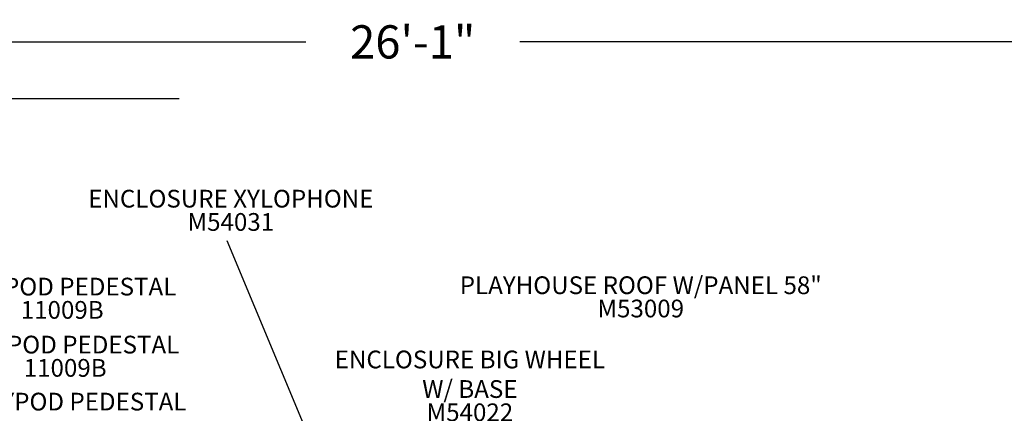
# Model space of a CAD drawing. Units: inches. Extents: x 113 to 624, y 57 to 451.
# Drawn here: x 225 to 448, y 362 to 451 of the extents above; entities that cross this region are included whole.
import ezdxf

# ---------------------------------------------------------------- set-up
doc = ezdxf.new("R2010")
doc.units = ezdxf.units.IN
doc.header["$LTSCALE"] = 12
doc.header["$MEASUREMENT"] = 0
for name, color, linetype in [('2', 7, 'Continuous'), ('20', 7, 'Continuous'), ('33', 20, 'Continuous'), ('8', 7, 'Continuous')]:
    doc.layers.add(name, color=color, linetype=linetype)
doc.styles.add('NORMAL', font='simplex')
doc.styles.get("Standard").update_dxf_attribs({"font": 'romans.shx'})
doc.dimstyles.get("Standard").update_dxf_attribs({"dimscale": 60, "dimtxt": 0.0833, "dimasz": 0.0833, "dimexe": 0.0833, "dimexo": 0.04, "dimgap": 0.09, "dimtad": 0, "dimtih": 1, "dimtoh": 1, "dimdec": 4, "dimzin": 1, "dimdsep": 46, "dimlunit": 4, "dimtxsty": 'Standard', "dimcen": 0.09, "dimclrt": 150, "dimadec": 4, "dimazin": 0, "dimtfac": 1, "dimtdec": 0, "dimtofl": 0, "dimtmove": 0, "dimatfit": 3, "dimfxl": 1, "dimtolj": 1, "dimtzin": 0, "dimarcsym": 0})

# ---------------------------------------------------------------- blocks, each defined once
blk = doc.blocks.new('*D39')
at = {"layer": '33', "color": 0, "lineweight": -2, "transparency": 16777216}
for p, q in [((157.84, 299.76), (157.84, 450.72)), ((470.36, 200), (470.36, 450.72)), ((162.84, 445.72), (289.85, 445.72)), ((465.36, 445.72), (338.15, 445.72))]:
    blk.add_line(p, q, dxfattribs=at)
at = {"layer": '33', "color": 0, "transparency": 16777216}
for points in [[(162.84, 446.55), (162.84, 444.89), (157.84, 445.72)], [(465.36, 446.55), (465.36, 444.89), (470.36, 445.72)]]:
    blk.add_solid(points, dxfattribs=at)
at = {"layer": '33', "color": 150, "transparency": 16777216, "insert": (314, 445.72), "char_height": 7.5, "attachment_point": 5}
blk.add_mtext('\\A1;26\'-1"', dxfattribs=at)
blk = doc.blocks.new('*D40')
at = {"layer": '33', "color": 0, "lineweight": -2, "transparency": 16777216}
for p, q in [((261.21, 432.91), (122.07, 432.91)), ((127.07, 427.91), (127.07, 258.63)), ((127.07, 69.62), (127.07, 238.9)), ((216.6, 64.62), (122.07, 64.62))]:
    blk.add_line(p, q, dxfattribs=at)
at = {"layer": '33', "color": 0, "transparency": 16777216}
for points in [[(126.24, 427.91), (127.9, 427.91), (127.07, 432.91)], [(126.24, 69.62), (127.9, 69.62), (127.07, 64.62)]]:
    blk.add_solid(points, dxfattribs=at)
at = {"layer": '33', "color": 150, "transparency": 16777216, "insert": (127.07, 248.77), "char_height": 7.5, "attachment_point": 5}
blk.add_mtext('\\A1;30\'-8"', dxfattribs=at)

msp = doc.modelspace()

# ---------------------------------------------------------------- texts
at = {"layer": '20', "char_height": 4, "width": 117.3365, "attachment_point": 2, "style": 'NORMAL'}
for s, insert in [('M54031', (272.9, 407.11)), ('11009B', (234.81, 387.28)), ('M53009', (365.5, 387.59)), ('11009B', (235.48, 374.2)), ('M54022', (326.9, 364.18))]:
    msp.add_mtext(s, dxfattribs=dict(at, insert=insert))
at = {"layer": '8', "char_height": 4, "width": 117.3365, "attachment_point": 8, "style": 'NORMAL'}
for s, insert in [('ENCLOSURE XYLOPHONE', (272.9, 407.11)), ('PLAYPOD PEDESTAL', (234.81, 387.28)), ('PLAYHOUSE ROOF W/PANEL 58" ', (365.5, 387.59)), ('PLAYPOD PEDESTAL', (235.48, 374.2)), ('ENCLOSURE BIG WHEEL\\PW/ BASE ', (326.9, 364.18)), ('PLAYPOD PEDESTAL', (237.11, 361.34))]:
    msp.add_mtext(s, dxfattribs=dict(at, insert=insert))

# ---------------------------------------------------------------- dimensions: what is measured, and where the dimension line sits
at = {"layer": '33'}
dim = msp.add_linear_dim(base=(470.36, 445.72), p1=(157.84, 297.36), p2=(470.36, 197.6), dimstyle='Standard', override={"dimtxt": 0.125, "dimdec": 0, "dimsah": 1}, dxfattribs=at)
dim.commit()
dim.dimension.update_dxf_attribs({"geometry": '*D39', "text_midpoint": (314, 445.72), "dimtype": 160})
dim = msp.add_linear_dim(base=(127.07, 432.91), p1=(219, 64.62), p2=(263.61, 432.91), angle=90, dimstyle='Standard', override={"dimtxt": 0.125, "dimdec": 0, "dimsah": 1}, dxfattribs=at)
dim.commit()
dim.dimension.update_dxf_attribs({"geometry": '*D40', "text_midpoint": (127.07, 248.77)})

# ---------------------------------------------------------------- leaders
at = {"layer": '2'}
msp.add_leader([(299.03, 336.46), (272.06, 400.88)], dimstyle='Standard', dxfattribs=at)

doc.saveas('drawing.dxf')
